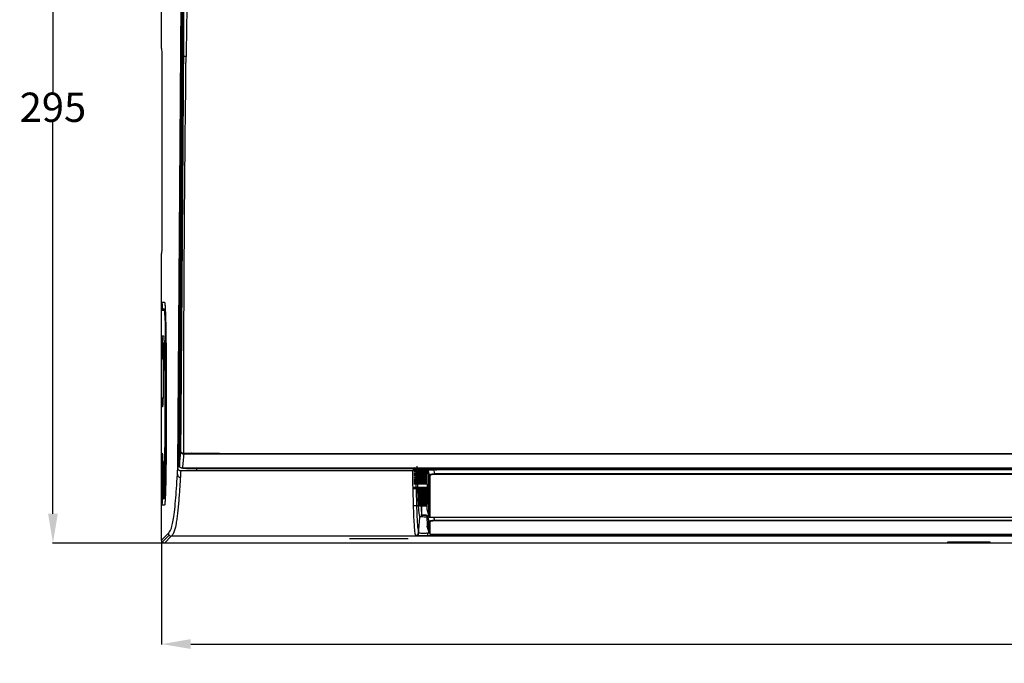
# Model space of a CAD drawing. Units: millimetres. Extents: x -3692 to 6385, y -677 to 829.
# Drawn here: x 4568 to 4905, y 335 to 554 of the extents above; entities that cross this region are included whole.
import ezdxf

# ---------------------------------------------------------------- set-up
doc = ezdxf.new("R2010")
doc.units = ezdxf.units.MM
doc.layers.get('0').update_dxf_attribs({"linetype": 'CONTINUOUS'})
doc.layers.get('Defpoints').update_dxf_attribs({"linetype": 'CONTINUOUS'})
doc.layers.add('1', color=7, linetype='CONTINUOUS', true_color=0xffffff)
doc.dimstyles.get("Standard").update_dxf_attribs({"dimtxt": 0.18, "dimasz": 0.18, "dimexe": 0.18, "dimexo": 0.0625, "dimgap": 0.09, "dimtad": 0, "dimtih": 1, "dimtoh": 1, "dimdec": 4, "dimzin": 0, "dimdsep": 46, "dimtxsty": 'Standard', "dimcen": 0.09, "dimadec": 0, "dimazin": 0, "dimtfac": 1, "dimtdec": 4, "dimtofl": 0, "dimtmove": 0, "dimatfit": 3, "dimfxl": 1, "dimtolj": 1, "dimtzin": 0, "dimarcsym": 0})

# ---------------------------------------------------------------- blocks, each defined once
blk = doc.blocks.new('*D9')
at = {"color": 0, "lineweight": -2, "transparency": 16777216}
for p, q in [((4616.89, 376.83), (4616.89, 341.25)), ((5818.46, 376.83), (5818.46, 341.25)), ((4626.89, 341.43), (5202.58, 341.43)), ((5808.46, 341.43), (5232.76, 341.43))]:
    blk.add_line(p, q, dxfattribs=at)
at = {"color": 0, "transparency": 16777216}
for points in [[(4626.89, 343.1), (4626.89, 339.77), (4616.89, 341.43)], [(5808.46, 343.1), (5808.46, 339.77), (5818.46, 341.43)]]:
    blk.add_solid(points, dxfattribs=at)
at = {"layer": 'Defpoints', "color": 0, "transparency": 16777216}
for p in [(4616.89, 376.9), (5818.46, 376.9), (5818.46, 341.43)]:
    blk.add_point(p, dxfattribs=at)
at = {"color": 0, "transparency": 16777216, "insert": (5217.67, 341.43), "char_height": 10, "attachment_point": 5}
blk.add_mtext('\\A1;1200', dxfattribs=at)
blk = doc.blocks.new('*D10')
at = {"color": 0, "lineweight": -2, "transparency": 16777216}
for p, q in [((4617.97, 673.33), (4579.65, 673.33)), ((4579.83, 663.33), (4579.83, 529.7)), ((4579.83, 385.9), (4579.83, 519.52)), ((4617.82, 375.9), (4579.65, 375.9))]:
    blk.add_line(p, q, dxfattribs=at)
at = {"color": 0, "transparency": 16777216}
for points in [[(4578.17, 663.33), (4581.5, 663.33), (4579.83, 673.33)], [(4578.17, 385.9), (4581.5, 385.9), (4579.83, 375.9)]]:
    blk.add_solid(points, dxfattribs=at)
at = {"layer": 'Defpoints', "color": 0, "transparency": 16777216}
for p in [(4579.83, 673.33), (4618.03, 673.33), (4617.89, 375.9)]:
    blk.add_point(p, dxfattribs=at)
at = {"color": 0, "transparency": 16777216, "insert": (4579.83, 524.61), "char_height": 10, "attachment_point": 5}
blk.add_mtext('\\A1;295', dxfattribs=at)

msp = doc.modelspace()

# ---------------------------------------------------------------- linework, layer by layer
at = {"layer": '1', "color": 7, "linetype": 'Continuous'}
for p, q in [((4616.88724, 545.1601), (4616.88724, 649.67714)), ((4622.482, 401.71247), (4623.59454, 560.19697)), ((4623.60943, 561.39314), (4622.4884, 401.69893)), ((4623.84009, 560.13227), (4623.71159, 541.82731)), ((4624.14971, 559.33496), (4624.10974, 553.6383)), ((4623.99198, 541.97849), (4624.07344, 553.5887)), ((4624.10851, 553.82286), (4624.02539, 541.97631)), ((4624.10809, 553.60818), (4624.02651, 541.98177)), ((4623.01376, 402.56142), (4623.99198, 541.97849)), ((4624.02664, 541.95627), (4623.04351, 401.84008)), ((4624.02791, 541.97625), (4623.04995, 402.59555)), ((4617.01817, 539.68287), (4617.01817, 479.68287)), ((4616.88724, 376.89678), (4616.88724, 474.20564)), ((4616.92453, 455.86348), (4616.92453, 457.50226)), ((4617.14679, 457.50226), (4616.92453, 457.50226)), ((4616.9304, 455.86348), (4616.9304, 457.50226)), ((4616.94011, 458.08146), (4617.92201, 458.08146)), ((4617.14679, 457.50226), (4617.14679, 455.86348)), ((4616.92453, 455.86348), (4617.14679, 455.86348)), ((4617.92201, 455.28428), (4616.94011, 455.28428)), ((4617.14679, 455.86348), (4617.75039, 455.96917)), ((4617.17897, 455.57952), (4617.18515, 455.5806)), ((4617.69115, 455.66783), (4617.18791, 455.57972)), ((4617.69374, 455.66829), (4617.69115, 455.66783)), ((4617.69374, 455.66829), (4618.07803, 455.66829)), ((4616.92453, 444.19472), (4616.92453, 446.00226)), ((4617.14679, 446.00226), (4616.92453, 446.00226)), ((4616.92453, 444.19472), (4617.14679, 444.19472)), ((4616.9304, 444.19472), (4616.9304, 446.00226)), ((4616.94011, 446.58146), (4617.5792, 446.58146)), ((4617.14679, 446.00226), (4617.14679, 444.19472)), ((4617.14679, 444.19472), (4617.68596, 444.28912)), ((4617.17893, 443.91074), (4617.18516, 443.91183)), ((4617.48386, 443.96277), (4617.18791, 443.91095)), ((4617.18791, 443.91095), (4617.45604, 443.91095)), ((4617.21469, 443.61551), (4616.94011, 443.61551)), ((4617.35097, 443.86723), (4617.07684, 443.86723)), ((4617.5792, 443.78428), (4617.42178, 443.78428)), ((4616.92453, 422.99472), (4616.92453, 424.93349)), ((4617.14679, 424.93349), (4616.92453, 424.93349)), ((4616.9304, 422.99472), (4616.9304, 424.93349)), ((4616.94011, 425.51269), (4617.21469, 425.51269)), ((4617.14679, 424.93349), (4617.14679, 422.99472)), ((4616.92453, 422.99472), (4617.14679, 422.99472)), ((4617.21469, 422.41551), (4616.94011, 422.41551)), ((4616.92453, 404.36348), (4616.92453, 406.00226)), ((4617.14679, 406.00226), (4616.92453, 406.00226)), ((4616.92453, 404.36348), (4617.14679, 404.36348)), ((4616.9304, 404.36348), (4616.9304, 406.00226)), ((4616.94011, 406.58146), (4617.14922, 406.58146)), ((4617.14922, 403.78428), (4616.94011, 403.78428)), ((4617.12519, 403.79395), (4617.12419, 403.70574)), ((4617.14679, 406.00226), (4617.14679, 404.36348)), ((4624.52271, 406.5407), (4624.51716, 406.44664)), ((4627.30335, 406.54031), (4624.53327, 406.2641)), ((4628.82479, 400.64655), (4623.46519, 400.59098)), ((4624.02561, 401.55666), (4624.02561, 401.52036)), ((4624.02561, 401.52561), (5811.32522, 401.52561)), ((4624.02561, 401.52561), (4624.02561, 401.49307)), ((4624.02561, 401.49307), (5811.32507, 401.49307)), ((4628.82479, 401.49313), (4628.82479, 400.75529)), ((4628.82479, 400.59603), (4628.82479, 400.75529)), ((4628.82479, 400.75527), (4702.71269, 400.75527)), ((4702.71189, 400.64629), (4628.82479, 400.64629)), ((4702.71269, 400.59605), (4628.82479, 400.59605)), ((4702.71189, 400.64629), (4703.54551, 401.64591)), ((4702.71269, 400.75527), (4702.71269, 400.59605)), ((4707.96483, 401.0221), (4703.0983, 400.99813)), ((4707.67973, 400.72922), (4703.0983, 400.71032)), ((4707.59276, 400.4108), (4703.0983, 400.4379)), ((4707.59276, 400.29606), (4703.0983, 400.32316)), ((4710.40266, 401.46896), (4704.26083, 401.48167)), ((4710.40266, 401.16381), (4704.2703, 401.11029)), ((4704.27886, 400.55431), (4707.59642, 400.54843)), ((4707.71043, 400.72935), (4707.70575, 400.72933)), ((4708.39101, 399.11052), (4707.96195, 400.81965)), ((5725.36815, 400.89054), (4709.81748, 400.89054)), ((4710.40266, 401.46896), (4710.40266, 401.49307)), ((4710.52052, 400.89054), (4710.91666, 400.92322)), ((4710.65048, 401.17522), (4710.65048, 401.49298)), ((4710.91842, 400.98743), (4710.91842, 401.16761)), ((4710.91842, 401.16704), (5724.26721, 401.16704)), ((5724.26721, 400.98743), (4710.91842, 400.98743)), ((4710.91842, 400.98743), (4710.91842, 400.90532)), ((4711.12431, 401.16683), (4711.12431, 401.49284)), ((4711.65048, 401.16694), (4711.65048, 401.49291)), ((4711.95048, 401.493), (4711.95048, 401.16698)), ((4714.47174, 401.49301), (4714.47848, 401.16691)), ((4723.94644, 401.16723), (4723.94861, 401.49333)), ((4725.16378, 401.49444), (4725.16378, 401.16805)), ((4725.27338, 401.16752), (4725.27786, 401.49311)), ((4725.78205, 401.49356), (4725.77756, 401.16722)), ((4738.80524, 401.16698), (4739.04491, 401.49299)), ((4739.17646, 401.16703), (4739.17646, 401.49304)), ((4739.65764, 401.35537), (4739.51915, 401.16699)), ((4703.07131, 397.46722), (4707.59292, 397.42776)), ((4707.59276, 399.75294), (4703.0983, 399.71484)), ((4707.59276, 399.71533), (4703.0983, 399.67722)), ((4707.59276, 399.47063), (4703.0983, 399.46764)), ((4707.59276, 399.1297), (4703.0983, 399.13093)), ((4707.59276, 398.8759), (4703.0983, 398.91354)), ((4707.59276, 398.83137), (4703.0983, 398.86902)), ((4707.59288, 398.28166), (4703.0983, 398.2533)), ((4707.59288, 398.17197), (4703.0983, 398.14362)), ((4707.59288, 397.55709), (4703.0983, 397.57776)), ((4707.59288, 397.06415), (4703.0983, 397.05315)), ((4707.59288, 396.91179), (4703.0983, 396.90079)), ((4707.59288, 397.85618), (4703.4214, 397.87193)), ((4707.59276, 399.88704), (4704.29461, 399.8709)), ((4707.59276, 399.6702), (4704.30009, 399.64688)), ((4704.31687, 398.95134), (4707.59276, 398.92931)), ((4704.32338, 398.68617), (4707.59288, 398.67265)), ((4707.59288, 398.0404), (4704.34004, 398.03312)), ((4708.26159, 398.72214), (4708.28554, 384.86728)), ((4710.141, 399.60184), (5725.04463, 399.60184)), ((4710.141, 399.60184), (4710.141, 399.31965)), ((5725.04463, 399.39986), (4710.141, 399.39986)), ((5725.04463, 399.31965), (4710.141, 399.31965)), ((4703.06524, 396.43946), (4707.59289, 396.39995)), ((4707.59288, 396.43241), (4703.0983, 396.46698)), ((4707.59299, 396.27245), (4703.0983, 396.28174)), ((4707.59299, 396.0647), (4703.0983, 396.10381)), ((4703.0983, 396.09469), (4707.59299, 396.05547)), ((4707.64252, 394.91544), (4703.0983, 394.87614)), ((4707.64264, 394.85207), (4703.0983, 394.81355)), ((4707.64264, 394.4484), (4703.0983, 394.44543)), ((4707.59288, 396.60953), (4703.26755, 396.64068)), ((4707.59288, 396.72903), (4704.37451, 396.73934)), ((4707.59299, 396.08746), (4704.39277, 396.11239)), ((4707.64253, 394.91787), (4704.43115, 394.88984)), ((4704.43328, 394.77591), (4707.64264, 394.79685)), ((4707.64264, 394.60669), (4704.44196, 394.6046)), ((4707.64264, 394.34027), (4704.45293, 394.31244)), ((4707.64264, 394.28333), (4704.45485, 394.2613)), ((4704.46125, 393.9115), (4707.64275, 393.91633)), ((4707.64275, 394.06089), (4704.46319, 394.04086)), ((4707.64275, 393.74451), (4704.47391, 393.75651)), ((4707.64275, 393.60149), (4704.47939, 393.61347)), ((4616.92453, 389.36348), (4616.92453, 391.00226)), ((4617.14679, 391.00226), (4616.92453, 391.00226)), ((4616.9304, 389.36348), (4616.9304, 391.00226)), ((4616.94011, 391.58146), (4617.14922, 391.58146)), ((4617.07684, 391.32975), (4617.28551, 391.32975)), ((4617.14679, 391.00226), (4617.14679, 389.36348)), ((4617.75039, 390.89657), (4617.14679, 391.00226)), ((4617.18515, 391.28514), (4617.17897, 391.28622)), ((4617.39703, 391.28602), (4617.18791, 391.28602)), ((4617.18791, 391.28602), (4617.69115, 391.19791)), ((4617.31883, 391.58146), (4617.5792, 391.58146)), ((4617.45557, 391.32975), (4617.71548, 391.32975)), ((4617.827, 391.28602), (4617.56664, 391.28602)), ((4617.69115, 391.19791), (4617.69374, 391.19745)), ((4617.88172, 391.19745), (4617.69374, 391.19745)), ((4617.81897, 391.58146), (4617.92201, 391.58146)), ((4707.64276, 393.14727), (4704.49799, 393.11983)), ((4707.64275, 392.97771), (4704.5037, 392.96729)), ((4704.51295, 392.47283), (4707.64275, 392.46065)), ((4707.64275, 392.65581), (4704.5158, 392.64819)), ((4707.64275, 392.35321), (4704.52607, 392.37568)), ((4707.64275, 392.26378), (4704.52938, 392.28623)), ((4707.64275, 391.94542), (4704.53418, 391.94136)), ((4707.64275, 391.5487), (4704.55061, 391.53229)), ((4707.64275, 391.70029), (4704.55244, 391.67599)), ((4707.64275, 391.63143), (4704.55506, 391.60715)), ((4707.64275, 391.34843), (4704.56465, 391.352)), ((4707.64275, 391.01332), (4704.5772, 391.01969)), ((4704.58097, 390.84515), (4707.64275, 390.81985)), ((4704.58405, 390.77459), (4707.64275, 390.75143)), ((4707.64275, 390.80558), (4704.58428, 390.8322)), ((4707.64275, 390.79371), (4704.58474, 390.82032)), ((4707.64275, 390.28457), (4704.60939, 390.26965)), ((4707.64264, 390.15342), (4704.61738, 390.13855)), ((4616.92453, 389.36348), (4617.14679, 389.36348)), ((4617.92201, 388.78428), (4616.94011, 388.78428)), ((4703.09837, 388.75099), (4707.59277, 388.71177)), ((4707.64264, 389.99587), (4704.62206, 389.99572)), ((4707.64252, 389.83206), (4704.63507, 389.84808)), ((4707.64252, 389.57353), (4704.6507, 389.59159)), ((4704.65534, 389.51528), (4707.64252, 389.48921)), ((4707.59288, 389.26678), (4704.67056, 389.26487)), ((4707.53924, 389.10845), (4704.68026, 389.10659)), ((4707.59288, 388.91862), (4704.68026, 388.93382)), ((4707.59288, 388.83529), (4704.69533, 388.85868)), ((4707.59288, 388.72264), (4704.70218, 388.74686)), ((4704.70824, 388.64732), (4707.5928, 388.62214)), ((4705.69027, 386.68287), (4705.69027, 388.63879)), ((4705.74212, 388.63831), (4705.74263, 388.60067)), ((4705.74263, 388.60067), (4705.74263, 385.42815)), ((4705.74263, 388.60067), (4707.59297, 388.60067)), ((4707.59281, 387.27298), (4708.236, 384.97275)), ((4705.69027, 386.68287), (4705.67281, 385.68287)), ((4705.67281, 385.18287), (4705.67281, 385.68287)), ((4705.67281, 385.18287), (4705.67729, 384.92623)), ((4705.74263, 385.42815), (4705.70772, 385.35831)), ((4705.70772, 385.35831), (4705.70772, 384.92469)), ((4707.43748, 385.35831), (4705.70772, 385.35831)), ((4707.40356, 385.42815), (4705.74263, 385.42815)), ((4708.33592, 383.42492), (4707.89488, 385.15159)), ((4708.5495, 384.71357), (5726.63613, 384.71357)), ((4708.5495, 384.71357), (4708.5495, 384.70801)), ((4708.5495, 384.70801), (5726.63613, 384.70801)), ((4710.141, 383.69209), (5725.04463, 383.69209)), ((4710.141, 383.69209), (4710.141, 383.4537)), ((5725.04463, 383.49358), (4710.141, 383.49358)), ((5725.04463, 383.4537), (4710.141, 383.4537)), ((4707.59281, 382.5858), (4707.59281, 381.89023)), ((4707.60087, 381.65561), (4708.236, 379.29237)), ((4707.77277, 381.13607), (4707.82256, 381.13607)), ((4708.26538, 383.33676), (4708.28879, 379.12842)), ((4616.88724, 376.89678), (4619.24431, 379.25385)), ((4617.17999, 376.18987), (4619.53735, 378.54723)), ((4620.24397, 378.2542), (4617.88689, 375.89712)), ((5815.10166, 378.2542), (4620.24397, 378.2542)), ((4701.17281, 377.39072), (4681.17281, 377.39072)), ((4704.66338, 379.58743), (4704.68002, 379.17957)), ((4704.7125, 378.38341), (4704.68002, 379.17957)), ((5730.63313, 378.38341), (4704.7125, 378.38341)), ((4707.71954, 379.33979), (4707.71954, 378.3576)), ((5727.62609, 378.3576), (4707.71954, 378.3576)), ((4708.53126, 378.94577), (5726.7974, 378.94577)), ((5817.45873, 375.89712), (4617.88689, 375.89712)), ((4885.51822, 376.18195), (4885.51822, 376.26733)), ((4887.02062, 376.1431), (4887.02062, 376.28898)), ((4898.32501, 376.1431), (4887.02062, 376.1431)), ((4887.03445, 376.30643), (4898.31118, 376.30643)), ((4887.03445, 376.30643), (4887.03445, 376.30626)), ((4887.03445, 376.30626), (4898.31118, 376.30626)), ((4898.31118, 376.30643), (4898.31118, 376.30626)), ((4898.32501, 376.1431), (4898.32501, 376.28898)), ((4899.82741, 376.26733), (4899.82741, 376.18195))]:
    msp.add_line(p, q, dxfattribs=at)
for centre, start, end in [((4708.02076, 400.67658), 118.7264284, 136.9596643), ((4708.02076, 400.67658), 90, 111.0978339), ((4708.5495, 385.00801), 206.3352478, 270)]:
    msp.add_arc(centre, 0.3, start, end, dxfattribs=at)
at = {"layer": '1', "color": 7, "linetype": 'Continuous', "extrusion": (0, 0, -1)}
for centre, major_axis, ratio, start_param, end_param in [((4616.90033, 545.1601), (0, 0.5), 0.026185922, 3.232627432, 4.71238898), ((4616.88724, 539.68287), (0, 5), 0.026185922, 0.091034778, 1.570796327), ((4616.88724, 479.68287), (0, 5), 0.026185922, 1.570796327, 3.050557876), ((4616.90033, 474.20564), (0, 0.5), 0.026185922, 4.71238898, 6.192150529), ((4616.94091, 457.4722), (0.00081, -0.60926), 0.026853379, 1.620187661, 3.141628299), ((4616.94091, 455.89354), (0.00081, 0.60926), 0.026853379, 3.141557008, 4.662997646), ((4617.76192, 455.98478), (0.06822, 0.31649), 0.024699794, 3.136268757, 4.657709395), ((4616.94091, 445.9722), (0.00081, -0.60926), 0.026853379, 1.620187661, 3.141628299), ((4616.94091, 444.22478), (0.00081, 0.60926), 0.026853379, 3.141557008, 4.662997646), ((4617.69415, 444.30415), (0.0004, 0.30463), 0.026853379, 3.721746851, 4.662997646), ((4613.05276, 423.26028), (0.00449, 200.99419), 0.0267129, 1.499121481, 1.642729938), ((4613.15591, 423.31043), (0.00332, 201.72856), 0.026467379, 1.494462664, 1.645958934), ((4616.94091, 424.90343), (0.00081, -0.60926), 0.026853379, 1.620187661, 3.141628299), ((4616.94091, 423.02478), (0.00081, 0.60926), 0.026853379, 3.141557008, 4.662997646), ((4613.93003, 417.51862), (0.00423, 150.50962), 0.02671271, 1.630781725, 1.661240447), ((4616.94091, 405.9722), (0.00081, -0.60926), 0.026853379, 1.620187661, 3.141628299), ((4616.94091, 404.39354), (0.00081, 0.60926), 0.026853379, 3.141557008, 4.662997646), ((4709.8371, 400.76735), (2.06212, -0.00118), 0.059737469, 3.227873745, 4.702841992), ((4616.94091, 390.9722), (0.00081, -0.60926), 0.026853379, 1.620187661, 3.141628299), ((4617.76192, 390.88096), (0.06822, -0.31649), 0.024699794, 1.625475912, 3.14691655), ((4616.94091, 389.39354), (0.00081, 0.60926), 0.026853379, 3.141557008, 4.662997646), ((4617.88758, 376.89746), (-0.70759, -0.70759), 0.999315002, 5.49812976, 7.068240854), ((4887.04138, 376.26715), (1.52316, -0.00018), 0.025787557, 3.141589628, 4.707838801), ((4887.04138, 376.18249), (1.52316, 0.00054), 0.025856296, 1.584434817, 3.141601772), ((4898.30425, 376.26715), (1.52316, 0.00018), 0.025787557, 4.71693916, 6.283188333), ((4898.30425, 376.18249), (1.52316, -0.00054), 0.025856296, 6.283176189, 7.840343144)]:
    msp.add_ellipse(centre, major_axis=major_axis, ratio=ratio, start_param=start_param, end_param=end_param, dxfattribs=at)
at = {"layer": '1', "color": 7, "linetype": 'Continuous'}
for centre, major_axis, ratio, start_param, end_param in [((4617.24, 458.08146), (0, 0.3), 0.999657325, 1.570796327, 2.966999285), ((4617.24, 455.28428), (0, 0.3), 0.999657325, 0.174593369, 1.570796327), ((4617.24, 446.58146), (0, 0.3), 0.999657325, 1.570796327, 2.966999285), ((4617.24, 443.61551), (0, 0.3), 0.999657325, 0.174593369, 1.570796327), ((4617.51458, 443.61551), (0, 0.3), 0.999657325, 0.174593369, 1.570796327), ((4617.72167, 443.78428), (0, 0.3), 0.999657325, 0.174593369, 1.570796327), ((4617.24, 425.51269), (0, 0.3), 0.999657325, 1.570796327, 2.966999285), ((4617.24, 422.41551), (0, 0.3), 0.999657325, 0.174593369, 1.570796327), ((4617.51458, 422.41551), (0, 0.3), 0.999657325, 1.310317669, 1.570796327), ((4617.24, 403.78428), (0, 0.3), 0.999657325, 0.174593369, 1.570796327), ((4617.44913, 403.78432), (-0.00003, -0.3), 0.999657325, 3.671018581, 4.712498979), ((4624.5212, 406.68645), (-0.01655, -0.49973), 0.008528083, 0.537820297, 1.293042558), ((4622.73192, 401.71247), (-0.24999, 0.00175), 0.258927411, 0.027104505, 1.555160254), ((4623.46715, 400.76459), (0.00258, -0.24999), 0.0208311, 4.973946795, 5.823115746), ((4710.40048, 401.40972), (0.25, 0), 0.236995354, 0, 1.562069681), ((4741.38969, 400.57006), (-2, 0), 0.785316931, 5.654997217, 5.759586532), ((4708.55106, 398.94406), (0.3, 0.00036), 0.920927888, 3.404043116, 4.711280881), ((4617.24, 391.58146), (0, 0.3), 0.999657325, 1.570796327, 2.966999285), ((4617.44912, 391.58146), (0, 0.3), 0.999657325, 1.570796319, 2.966999322), ((4617.61873, 391.58146), (0, -0.3), 0.999657325, 4.71238898, 6.108591938), ((4617.87909, 391.58146), (0, -0.3), 0.999657325, 4.712389157, 6.10859176), ((4618.11893, 391.58146), (0, -0.3), 0.999657325, 4.707947205, 6.108591938), ((4617.24, 388.78428), (0, 0.3), 0.999657325, 0.174593369, 1.570796327), ((4708.52569, 385.04932), (0.26, 0.14966), 0.982570602, 2.873260501, 3.302533247), ((4708.5495, 385.00801), (0.25983, 0.14996), 0.982548132, 2.872014653, 3.079632763), ((4708.5495, 385.00801), (-0.3, -0.00045), 0.981466843, 0.261478732, 1.569323461), ((4708.5495, 385.00801), (0.25983, 0.14996), 0.982548132, 3.142713877, 3.238639267), ((4708.55106, 383.4277), (0.3, 0.00074), 0.981833396, 3.402724673, 4.709962437), ((4620.24397, 379.25385), (-0.70711, 0.70711), 0.999315002, 0.78574078, 2.355851874), ((4703.72177, 379.4665), (0.95627, 0.2925), 0.999551849, 4.41567331, 5.909502932), ((4885.51822, 376.68178), (-0.5, 0), 0.999657325, 1.570796327, 2.244354194), ((4885.51822, 376.76716), (-0.5, 0), 0.999657325, 1.570796327, 1.820302079), ((4899.82741, 376.68178), (-0.5, 0), 0.999657325, 0.89723846, 1.570796327), ((4899.82741, 376.76716), (-0.5, 0), 0.999657325, 1.321290575, 1.570796327)]:
    msp.add_ellipse(centre, major_axis=major_axis, ratio=ratio, start_param=start_param, end_param=end_param, dxfattribs=at)
for points, degree in [([(4624.49276, 541.97901), (4624.5287, 547.78766), (4624.56391, 553.59909), (4624.59839, 559.4132)], 3), ([(4624.10855, 553.60821), (4624.10879, 553.61824), (4624.10919, 553.62827), (4624.10974, 553.6383)], 3), ([(4623.52537, 407.00416), (4624.07632, 474.66974), (4624.49275, 541.97903)], 2), ([(4625.27877, 541.97901), (4624.86383, 541.96406), (4624.52397, 541.98811), (4624.49278, 541.97901)], 3), ([(4617.14679, 457.50226), (4617.12132, 457.66704), (4617.13969, 457.79371), (4617.18791, 457.78602)], 3), ([(4617.18791, 455.57972), (4617.13969, 455.57203), (4617.12132, 455.6987), (4617.14679, 455.86348)], 3), ([(4618.16982, 455.57972), (4618.03249, 455.55533), (4617.92201, 455.4239), (4617.92201, 455.28428)], 3), ([(4617.14679, 446.00226), (4617.12132, 446.16704), (4617.13969, 446.29371), (4617.18791, 446.28602)], 3), ([(4617.18791, 443.91095), (4617.13969, 443.90326), (4617.12132, 444.02993), (4617.14679, 444.19472)], 3), ([(4617.827, 444.07972), (4617.68967, 444.05532), (4617.5792, 443.9239), (4617.5792, 443.78428)], 3), ([(4618.00269, 431.08606), (4617.96186, 431.08195), (4617.93629, 431.07677), (4617.93459, 431.07144)], 3), ([(4618.00662, 431.70112), (4618.02353, 424.81346), (4618.02404, 410.98574), (4618.00765, 404.09425)], 2), ([(4617.14679, 424.93349), (4617.12132, 425.09828), (4617.13969, 425.22494), (4617.18791, 425.21725)], 3), ([(4617.18791, 422.71095), (4617.13969, 422.70326), (4617.12132, 422.82993), (4617.14679, 422.99472)], 3), ([(4623.04995, 402.59555), (4623.21474, 404.00451), (4623.37321, 405.47404), (4623.52537, 407.00416)], 3), ([(4623.52537, 407.00416), (4623.55108, 406.63015), (4623.96191, 406.27902), (4624.50917, 406.2572)], 3), ([(4617.14679, 406.00226), (4617.12132, 406.16704), (4617.13969, 406.29371), (4617.18791, 406.28602)], 3), ([(4617.18791, 404.07972), (4617.13969, 404.07203), (4617.12132, 404.1987), (4617.14679, 404.36348)], 3), ([(4618.00765, 404.09425), (4618.00109, 400.39769), (4617.89943, 393.65028), (4617.81903, 391.58146)], 2), ([(4624.53326, 406.25655), (4624.52524, 406.25668), (4624.51721, 406.25691), (4624.50917, 406.25722)], 3), ([(4692.67561, 406.27127), (4669.9615, 406.26638), (4647.24738, 406.26149), (4624.53326, 406.25659)], 3), ([(4692.67561, 406.46859), (5042.67561, 406.46859), (5392.67561, 406.46908), (5742.67561, 406.46908)], 3), ([(4692.67561, 406.46859), (4692.67561, 406.38733), (4692.67561, 406.31821), (4692.67561, 406.27126)], 3), ([(5742.67561, 406.27127), (5392.67561, 406.27127), (5042.67561, 406.27127), (4692.67561, 406.27127)], 3), ([(4623.0941, 401.98483), (4623.05818, 402.19011), (4623.04273, 402.39272), (4623.04995, 402.59555)], 3), ([(4623.46279, 400.69989), (4625.25012, 400.71834), (4627.03745, 400.73681), (4628.82479, 400.75531)], 3), ([(4707.593, 396.03503), (4707.59294, 397.40407), (4707.59284, 398.87787), (4707.59282, 400.45643)], 3), ([(4707.78265, 400.77913), (4707.73415, 400.74568), (4707.6855, 400.71223), (4707.63726, 400.67877)], 3), ([(4707.82858, 400.93256), (4707.7197, 400.88603), (4707.66719, 400.70878)], 2), ([(4707.70283, 400.71067), (4707.70283, 400.71061), (4707.70282, 400.71055), (4707.70282, 400.7105)], 3), ([(4707.70283, 400.71067), (4707.71283, 400.8461), (4707.86529, 400.98712), (4708.00086, 400.98639)], 3), ([(4713.73842, 401.16698), (4713.73617, 401.27565), (4713.73393, 401.38433), (4713.73168, 401.493)], 3), ([(4714.47849, 401.16704), (4714.47176, 401.49301)], 1), ([(4623.34369, 398.30267), (4623.33492, 398.1522), (4623.32614, 398.00172), (4623.31736, 397.85125)], 3), ([(4708.25981, 384.93146), (4708.2607, 387.96431), (4708.26123, 392.6897), (4708.26142, 398.87203)], 3), ([(4708.55106, 398.66778), (4708.55054, 392.4538), (4708.55002, 387.76899), (4708.5495, 384.71357)], 3), ([(4707.59301, 396.03503), (4707.59303, 395.63098), (4707.65348, 395.03771), (4707.77284, 394.25801)], 3), ([(4617.14679, 391.00226), (4617.12132, 391.16704), (4617.13969, 391.29371), (4617.18791, 391.28602)], 3), ([(4617.56664, 391.28602), (4617.81883, 391.24107), (4618.06207, 391.19771)], 2), ([(4617.18791, 389.07972), (4617.13969, 389.07203), (4617.12132, 389.1987), (4617.14679, 389.36348)], 3), ([(4707.58896, 387.23249), (4708.23821, 384.91398)], 1), ([(4707.62793, 389.46083), (4707.60465, 389.42252), (4707.59294, 389.34201), (4707.59293, 389.21902)], 3), ([(4707.77277, 389.40258), (4707.72978, 389.45879), (4707.69443, 389.48696), (4707.66679, 389.48693)], 3), ([(4707.70796, 389.51527), (4707.70324, 389.43053)], 1), ([(4707.7167, 389.48688), (4707.74455, 389.48678), (4707.78006, 389.45816), (4707.82256, 389.40258)], 3), ([(4707.85735, 389.32407), (4707.83296, 389.33455), (4707.80469, 389.36084), (4707.77277, 389.40258)], 3), ([(4707.593, 383.52739), (4707.59294, 384.05685), (4707.59284, 384.69711), (4707.59282, 385.44817)], 3), ([(4707.59301, 383.52739), (4707.59303, 383.37112), (4707.65348, 383.00661), (4707.77284, 382.43694)], 3), ([(4708.18785, 385.13036), (4708.2039, 385.07783), (4708.21995, 385.02529), (4708.236, 384.97275)], 3), ([(4708.19687, 385.06067), (4708.26569, 384.89966)], 1), ([(4708.26579, 384.89948), (4708.28977, 384.85787)], 1), ([(4708.5495, 384.71196), (4708.54155, 384.72573), (4708.53362, 384.7395), (4708.52569, 384.75327)], 3), ([(4707.77277, 381.13607), (4707.6534, 381.53866), (4707.59295, 381.72812), (4707.59293, 381.70124)], 3), ([(4707.64198, 381.81609), (4707.64273, 381.83031)], 1), ([(4707.64371, 381.7026), (4707.64281, 381.6856)], 1), ([(4707.85735, 380.85726), (4707.83296, 380.93518), (4707.80469, 381.0284), (4707.77277, 381.13607)], 3), ([(4707.89689, 380.73611), (4708.26574, 379.36358)], 1), ([(4707.96826, 380.58318), (4707.96827, 380.57327), (4707.967, 380.56829), (4707.96447, 380.56829)], 3), ([(4708.25981, 379.19958), (4708.2607, 378.91458), (4708.26123, 380.35616), (4708.26142, 383.35094)], 3), ([(4708.55106, 383.13315), (4708.55058, 380.34783), (4708.5501, 378.94431), (4708.54962, 378.94587)], 3)]:
    msp.add_open_spline(points, degree=degree, dxfattribs=at)
for points, degree, knots in [([(4625.56376, 559.18022), (4625.55416, 558.53377), (4625.54462, 557.88736), (4625.49724, 554.65553), (4625.46032, 552.07076), (4625.38983, 546.9835), (4625.35619, 544.48097), (4625.32366, 541.97901)], 3, [0, 0, 0, 0, 0.112680661, 0.112680661, 0.56340384, 0.56340384, 1, 1, 1, 1]), ([(4624.52074, 406.54932), (4624.49955, 429.03496), (4624.55561, 451.57703), (4624.82497, 496.72576), (4625.03348, 519.32828), (4625.32639, 541.97683)], 3, [0, 0, 0, 0, 0.5, 0.5, 1, 1, 1, 1]), ([(4617.92201, 458.08146), (4618.02651, 458.08055), (4618.12396, 456.64343), (4618.17186, 455.93693), (4618.21694, 454.87087), (4618.2617, 453.81203), (4618.29953, 452.49589), (4618.33698, 451.19296), (4618.36829, 449.59502), (4618.39919, 448.0175), (4618.44585, 444.44859), (4618.46034, 442.55203), (4618.47502, 440.63142), (4618.47984, 438.69408)], 2, [0, 0, 0, 0.25, 0.25, 0.375, 0.375, 0.5, 0.5, 0.625, 0.625, 0.75, 0.875, 0.875, 1, 1, 1]), ([(4618.40843, 437.65406), (4618.40514, 440.02096), (4618.3903, 442.31825), (4618.33868, 446.6021), (4618.30204, 448.5544), (4618.16797, 453.41372), (4618.04608, 455.28423), (4617.92201, 455.28428)], 3, [0, 0, 0, 0, 0.25, 0.25, 0.5, 0.5, 1, 1, 1, 1]), ([(4617.5792, 446.58146), (4617.65939, 446.58017), (4617.80894, 444.37245), (4617.86834, 442.30694), (4617.92698, 440.2675), (4617.99929, 434.73051), (4618.00674, 431.70155)], 2, [0, 0, 0, 0.25, 0.5, 0.5, 0.75, 1, 1, 1]), ([(4617.42178, 443.78428), (4617.4968, 441.33678), (4617.52244, 437.60546), (4617.54764, 433.93883), (4617.5127, 430.34625), (4617.47765, 426.74128), (4617.39623, 424.59486), (4617.31366, 422.41797), (4617.21469, 422.41551)], 2, [0, 0, 0, 0.25, 0.25, 0.5, 0.5, 0.75, 0.75, 1, 1, 1]), ([(4617.43044, 438.28104), (4617.41867, 439.28038), (4617.40234, 440.19847), (4617.33884, 442.62371), (4617.27682, 443.61523), (4617.21469, 443.61551)], 3, [0, 0, 0, 0, 0.315800691, 0.315800691, 1, 1, 1, 1]), ([(4617.83432, 439.67308), (4617.8305, 439.8233), (4617.82658, 439.97013), (4617.75738, 442.44393), (4617.66933, 443.78427), (4617.5792, 443.78428)], 3, [0, 0, 0, 0, 0.057909189, 0.057909189, 1, 1, 1, 1]), ([(4617.92201, 391.58146), (4618.0446, 391.58154), (4618.16415, 393.39165), (4618.34256, 399.70575), (4618.39861, 404.14272), (4618.40776, 408.81417)], 3, [0, 0, 0, 0, 0.5, 0.5, 1, 1, 1, 1]), ([(4618.47981, 408.16218), (4618.47492, 406.21807), (4618.4604, 404.30599), (4618.44602, 402.41248), (4618.42283, 400.636), (4618.39961, 398.8572), (4618.36866, 397.28026), (4618.33731, 395.68329), (4618.26154, 393.04984), (4618.21691, 392.00432), (4618.17281, 390.97098), (4618.07555, 389.53132), (4618.02471, 389.16014), (4617.9733, 388.78472), (4617.92201, 388.78428)], 2, [0, 0, 0, 0.125, 0.125, 0.25, 0.25, 0.375, 0.375, 0.5, 0.625, 0.625, 0.75, 0.875, 0.875, 1, 1, 1]), ([(4623.5254, 407.00415), (4623.55462, 406.93543), (4623.61023, 406.80464), (4623.89293, 406.6617), (4624.2091, 406.57436), (4624.42376, 406.55711), (4624.52074, 406.54932)], 3, [0, 0, 0, 0, 0.301544666, 0.573917838, 0.807487901, 1, 1, 1, 1]), ([(4617.14922, 406.58146), (4617.19476, 406.58145), (4617.23937, 406.05533), (4617.31463, 404.18393), (4617.34508, 402.79004), (4617.38081, 399.62597), (4617.38658, 397.8341), (4617.37065, 394.45552), (4617.35003, 392.84966), (4617.31883, 391.58146)], 3, [0, 0, 0, 0, 0.25, 0.25, 0.5, 0.5, 0.75, 0.75, 1, 1, 1, 1]), ([(4617.14922, 391.58146), (4617.19115, 391.58173), (4617.23287, 392.24961), (4617.29145, 394.48473), (4617.30896, 396.09624), (4617.30903, 399.26029), (4617.29181, 400.86485), (4617.23269, 403.12528), (4617.19121, 403.784), (4617.14922, 403.78428)], 3, [0, 0, 0, 0, 0.25, 0.25, 0.5, 0.5, 0.75, 0.75, 1, 1, 1, 1]), ([(4617.5792, 391.58146), (4617.66757, 391.58151), (4617.75456, 392.88316), (4617.88405, 397.39104), (4617.92554, 400.56361), (4617.93381, 403.92407)], 3, [0, 0, 0, 0, 0.5, 0.5, 1, 1, 1, 1]), ([(4624.53326, 406.25659), (4624.45183, 405.44886), (4624.28564, 403.80017), (4624.11344, 402.29391), (4624.02561, 401.52561)], 3, [0, 0, 0, 0, 0.489925357, 1, 1, 1, 1]), ([(4624.52046, 406.54077), (4624.52149, 406.54073), (4624.52252, 406.54069), (4624.52509, 406.54061), (4624.52664, 406.54058), (4624.52971, 406.54052), (4624.53124, 406.5405), (4624.53277, 406.54049)], 3, [0, 0, 0, 0, 0.251193732, 0.251193732, 0.628050458, 0.628050458, 1, 1, 1, 1]), ([(4624.53282, 406.54907), (4635.40065, 406.52298), (4658.11488, 406.46845), (4680.82918, 406.46886), (4692.67561, 406.46908)], 3, [0, 0, 0, 0, 0.47845928, 1, 1, 1, 1]), ([(4624.53282, 406.54624), (4624.53288, 406.48768), (4624.53295, 406.43027), (4624.5331, 406.33021), (4624.53318, 406.28812), (4624.53326, 406.2566)], 3, [0, 0, 0, 0, 0.499276399, 0.499276399, 1, 1, 1, 1]), ([(4622.3551, 399.39032), (4622.37244, 399.69404), (4622.38973, 400.00223), (4622.4321, 400.7711), (4622.45712, 401.23689), (4622.482, 401.71247)], 3, [0, 0, 0, 0, 0.406711786, 0.406711786, 1, 1, 1, 1]), ([(4623.46715, 400.54057), (4623.37738, 400.54011), (4623.28641, 400.55448), (4623.11742, 400.60941), (4623.03727, 400.64992), (4622.87366, 400.7636), (4622.79272, 400.84419), (4622.64232, 401.04702), (4622.57917, 401.17802), (4622.50045, 401.4421), (4622.48157, 401.57808), (4622.482, 401.71247)], 3, [0, 0, 0, 0, 0.158075622, 0.158075622, 0.312758034, 0.312758034, 0.509693077, 0.509693077, 0.761068306, 0.761068306, 1, 1, 1, 1]), ([(4623.19471, 401.86534), (4623.17592, 401.87051), (4623.15932, 401.87847), (4623.12849, 401.9027), (4623.11514, 401.92094), (4623.1009, 401.95618), (4623.097, 401.96995), (4623.09416, 401.9849)], 3, [0, 0, 0, 0, 0.347252423, 0.347252423, 0.77462657, 0.77462657, 1, 1, 1, 1]), ([(4623.09551, 401.98533), (4623.16786, 401.89264), (4623.30585, 401.71586), (4623.65826, 401.55608), (4623.90795, 401.53538), (4624.02561, 401.52562)], 3, [0, 0, 0, 0, 0.368202626, 0.702290921, 1, 1, 1, 1]), ([(4623.46715, 400.54057), (4623.44706, 400.15795), (4623.42688, 399.78169), (4623.38602, 399.03563), (4623.36535, 398.666), (4623.34459, 398.3028)], 3, [0, 0, 0, 0, 0.495867374, 0.495867374, 1, 1, 1, 1]), ([(4628.82479, 400.59603), (4628.65816, 400.5943), (4628.49154, 400.59257), (4627.65844, 400.58394), (4626.99195, 400.57704), (4625.37269, 400.56028), (4624.41992, 400.55042), (4623.46715, 400.54057)], 3, [0, 0, 0, 0, 0.093299514, 0.093299514, 0.46649757, 0.46649757, 1, 1, 1, 1]), ([(4702.71269, 400.75527), (4702.75767, 400.75527), (4702.80295, 400.76059), (4702.91361, 400.7865), (4702.97834, 400.81421), (4703.10647, 400.89354), (4703.16889, 400.94995), (4703.28911, 401.09431), (4703.34207, 401.18889), (4703.40529, 401.35285), (4703.42434, 401.42125), (4703.43728, 401.49068)], 3, [0, 0, 0, 0, 0.117868225, 0.117868225, 0.299819036, 0.299819036, 0.520038782, 0.520038782, 0.807555218, 0.807555218, 1, 1, 1, 1]), ([(4703.67715, 401.48922), (4703.65979, 401.40791), (4703.63512, 401.32812), (4703.55186, 401.12925), (4703.48023, 401.01264), (4703.32011, 400.83513), (4703.23641, 400.76597), (4703.06596, 400.66838), (4702.97978, 400.63456), (4702.83282, 400.60265), (4702.77259, 400.5961), (4702.71269, 400.59605)], 3, [0, 0, 0, 0, 0.176255603, 0.176255603, 0.459615987, 0.459615987, 0.683878281, 0.683878281, 0.87463031, 0.87463031, 1, 1, 1, 1]), ([(4703.72177, 378.46691), (4703.54825, 379.03454), (4703.3757, 380.02307), (4703.12011, 384.80063), (4703.03528, 386.94832), (4702.87028, 392.63966), (4702.78402, 396.17325), (4702.71269, 400.59605)], 3, [0, 0, 0, 0, 0.5, 0.5, 0.75, 0.75, 1, 1, 1, 1]), ([(4703.70524, 401.69355), (4703.77457, 397.23539), (4703.86342, 393.66515), (4704.02935, 387.92603), (4704.11467, 385.76127), (4704.3716, 380.94916), (4704.5448, 379.95808), (4704.71877, 379.38989)], 3, [0, 0, 0, 0, 0.25, 0.25, 0.5, 0.5, 1, 1, 1, 1]), ([(4705.1469, 384.97188), (4704.99281, 385.4793), (4704.83925, 386.31452), (4704.61135, 390.03675), (4704.53638, 391.69104), (4704.38809, 396.0646), (4704.31424, 398.78288), (4704.24309, 402.18243)], 3, [0, 0, 0, 0, 0.5, 0.5, 0.75, 0.75, 1, 1, 1, 1]), ([(4707.63726, 400.67877), (4707.62986, 400.67364), (4707.62332, 400.66511), (4707.61211, 400.6411), (4707.60743, 400.6256), (4707.59643, 400.56959), (4707.59282, 400.519), (4707.59282, 400.45643)], 3, [0, 0, 0, 0, 0.252540635, 0.252540635, 0.505102675, 0.505102675, 1, 1, 1, 1]), ([(4708.26142, 398.87203), (4708.23638, 398.97177), (4708.21134, 399.07151), (4708.16633, 399.25081), (4708.14635, 399.33037), (4708.01181, 399.86633), (4707.89723, 400.32273), (4707.78265, 400.77913)], 3, [0, 0, 0, 0, 0.156894445, 0.156894445, 0.282048203, 0.282048203, 1, 1, 1, 1]), ([(4710.91842, 400.98743), (4710.6112, 400.98829), (4710.07923, 400.98977), (4709.39052, 401.0063), (4708.77677, 400.95813), (4708.10459, 400.93136), (4707.92877, 400.84554), (4707.82521, 400.79499)], 3, [0, 0, 0, 0, 0.228219178, 0.395183073, 0.503944968, 0.707818935, 1, 1, 1, 1]), ([(4708.00086, 400.98639), (4708.05699, 401.02507), (4708.11305, 401.06371), (4708.17645, 401.10739), (4708.56386, 401.13409), (4708.98541, 401.16315), (4709.66161, 401.16696), (4709.67709, 401.16704), (4710.91842, 401.16704)], 2, [0, 0, 0, 0.25, 0.25, 0.5, 0.5, 0.75, 0.75, 1, 1, 1]), ([(4709.81748, 400.89054), (4709.82027, 400.87943), (4709.82306, 400.86832), (4709.88576, 400.61857), (4709.94566, 400.37993), (4710.02246, 400.07403), (4710.03934, 400.00677), (4710.08449, 399.82695), (4710.11274, 399.7144), (4710.141, 399.60184)], 3, [0, 0, 0, 0, 0.025859161, 0.025859161, 0.581396141, 0.581396141, 0.737978474, 0.737978474, 1, 1, 1, 1]), ([(4619.24431, 379.25385), (4619.80063, 379.81017), (4620.35662, 380.50275), (4621.18206, 385.23455), (4621.45708, 387.4381), (4621.93908, 392.84983), (4622.15074, 395.8081), (4622.3551, 399.38938)], 3, [0, 0, 0, 0, 0.52305817, 0.52305817, 0.784587255, 0.784587255, 1, 1, 1, 1]), ([(4623.31736, 397.85125), (4623.27098, 397.08516), (4623.17184, 395.44783), (4623.01105, 393.10578), (4622.82956, 390.72658), (4622.62713, 388.40891), (4622.40379, 386.22337), (4622.15991, 384.24425), (4621.65307, 380.97529), (4621.01979, 379.03718), (4620.45904, 378.47125), (4620.24397, 378.2542)], 3, [0, 0, 0, 0, 0.047891714, 0.102357784, 0.163421374, 0.231046698, 0.305122238, 0.385434349, 0.471624315, 0.797347108, 1, 1, 1, 1]), ([(4622.3551, 399.39032), (4622.37239, 399.23465), (4622.40272, 398.96157), (4622.62655, 398.60755), (4622.94126, 398.3548), (4623.21339, 398.31971), (4623.34459, 398.3028)], 3, [0, 0, 0, 0, 0.285396777, 0.50065183, 0.759251708, 1, 1, 1, 1]), ([(4708.26142, 398.87203), (4708.28284, 398.94495), (4708.32478, 399.08768), (4708.62085, 399.28281), (4709.04563, 399.44262), (4709.56962, 399.56108), (4709.95132, 399.58831), (4710.141, 399.60184)], 3, [0, 0, 0, 0, 0.213937703, 0.418755051, 0.616496244, 0.809430738, 1, 1, 1, 1]), ([(4710.141, 399.31965), (4709.92654, 399.30982), (4709.60532, 399.29509), (4709.23069, 399.21128), (4708.9103, 399.10293), (4708.61473, 398.9192), (4708.57247, 398.75236), (4708.55106, 398.66778)], 3, [0, 0, 0, 0, 0.250692759, 0.375483708, 0.499744537, 0.7464067, 1, 1, 1, 1]), ([(4707.64285, 395.27436), (4707.64293, 394.86454), (4707.64277, 394.46056), (4707.64277, 393.1642), (4707.64277, 392.31348), (4707.64277, 390.79546), (4707.64337, 390.1292), (4707.64272, 389.48629)], 3, [0, 0, 0, 0, 0.184398801, 0.184398801, 0.611554982, 0.611554982, 1, 1, 1, 1]), ([(4707.77284, 394.25801), (4707.80559, 394.04404), (4707.83451, 393.8421), (4707.88403, 393.46602), (4707.90471, 393.29139), (4707.95257, 392.82529), (4707.96833, 392.57232), (4707.96831, 392.37911)], 3, [0, 0, 0, 0, 0.254666359, 0.254666359, 0.509353624, 0.509353624, 1, 1, 1, 1]), ([(4707.96831, 392.37911), (4707.96826, 391.95534), (4707.96824, 391.5439), (4707.96822, 390.88795), (4707.96821, 390.63614), (4707.96823, 390.14285), (4707.96824, 389.90135), (4707.96826, 389.66505)], 3, [0, 0, 0, 0, 0.437033835, 0.437033835, 0.7184971, 0.7184971, 1, 1, 1, 1]), ([(4707.59281, 387.27298), (4707.59281, 387.32623), (4707.59281, 387.38), (4707.59282, 387.7062), (4707.59283, 387.99094), (4707.59287, 388.58588), (4707.5929, 388.8961), (4707.59292, 389.21902)], 3, [0, 0, 0, 0, 0.090738018, 0.090738018, 0.545369003, 0.545369003, 1, 1, 1, 1]), ([(4707.59284, 387.21864), (4707.59284, 387.21817), (4707.59284, 387.22028), (4707.59283, 387.23312), (4707.59281, 387.24919), (4707.59281, 387.27298)], 3, [0, 0, 0, 0, 0.363582537, 0.363582537, 1, 1, 1, 1]), ([(4707.96826, 389.66505), (4707.96827, 389.57878), (4707.96412, 389.50806), (4707.94742, 389.39938), (4707.93485, 389.36128), (4707.90722, 389.32576), (4707.89452, 389.31883), (4707.88007, 389.31888)], 3, [0, 0, 0, 0, 0.376767749, 0.376767749, 0.753555097, 0.753555097, 1, 1, 1, 1]), ([(4704.71877, 379.38989), (4704.79008, 380.32023), (4704.86142, 381.25056), (4705.00412, 383.11122), (4705.0755, 384.04155), (4705.1469, 384.97188)], 3, [0, 0, 0, 0, 0.499999999, 0.499999999, 1, 1, 1, 1]), ([(4705.1469, 384.97188), (4705.14983, 384.96224), (4705.21049, 384.95259), (4705.43751, 384.93482), (4705.60702, 384.92645), (4706.02971, 384.91206), (4706.28861, 384.90582), (4706.8591, 384.89622), (4707.17858, 384.89272), (4707.57302, 384.89038), (4707.64091, 384.89004), (4707.70919, 384.88977)], 3, [0, 0, 0, 0, 0.237916107, 0.237916107, 0.47585219, 0.47585219, 0.713539949, 0.713539949, 0.951495471, 0.951495471, 1, 1, 1, 1]), ([(4707.64247, 383.47812), (4707.64314, 383.24469), (4707.64277, 383.01637), (4707.64277, 382.5196), (4707.64277, 382.27694), (4707.64277, 381.98629), (4707.64301, 381.90385), (4707.64302, 381.83593)], 3, [0, 0, 0, 0, 0.294637453, 0.294637453, 0.743813623, 0.743813623, 1, 1, 1, 1]), ([(4708.26142, 383.35094), (4708.23638, 383.44896), (4708.21134, 383.54699), (4708.16633, 383.72321), (4708.14635, 383.8014), (4708.01181, 384.32817), (4707.89723, 384.77673), (4707.78265, 385.2253)], 3, [0, 0, 0, 0, 0.156894445, 0.156894445, 0.282048203, 0.282048203, 1, 1, 1, 1]), ([(4708.236, 384.97275), (4708.23601, 384.97274), (4708.23601, 384.97274), (4708.24393, 384.95898), (4708.25187, 384.94522), (4708.25981, 384.93146)], 3, [0, 0, 0, 0, 0.000180744, 0.000180744, 1, 1, 1, 1]), ([(4708.26142, 383.35094), (4708.28284, 383.38062), (4708.32478, 383.43871), (4708.62085, 383.5218), (4709.04563, 383.59727), (4709.56962, 383.66151), (4709.95132, 383.68194), (4710.141, 383.69209)], 3, [0, 0, 0, 0, 0.213937703, 0.418755051, 0.616496244, 0.809430738, 1, 1, 1, 1]), ([(4710.141, 383.4537), (4709.92654, 383.44882), (4709.60532, 383.4415), (4709.23069, 383.39996), (4708.9103, 383.34639), (4708.61473, 383.25584), (4708.57247, 383.17442), (4708.55106, 383.13315)], 3, [0, 0, 0, 0, 0.250692759, 0.375483708, 0.499744537, 0.7464067, 1, 1, 1, 1]), ([(4709.88151, 384.708), (4709.92286, 384.54609), (4709.96422, 384.38419), (4710.02246, 384.15617), (4710.03934, 384.09006), (4710.08449, 383.91333), (4710.11274, 383.80271), (4710.141, 383.69209)], 3, [0, 0, 0, 0, 0.478110894, 0.478110894, 0.673327951, 0.673327951, 1, 1, 1, 1]), ([(4707.59281, 381.89023), (4707.59281, 381.85309), (4707.59283, 381.82078), (4707.59284, 381.76013), (4707.59285, 381.73425), (4707.59283, 381.6982), (4707.59281, 381.68795), (4707.59281, 381.6856)], 3, [0, 0, 0, 0, 0.289396753, 0.289396753, 0.644698377, 0.644698377, 1, 1, 1, 1]), ([(4707.59284, 381.64578), (4707.59285, 381.64585), (4707.59285, 381.64632), (4707.59287, 381.65217), (4707.5929, 381.67018), (4707.59292, 381.70124)], 3, [0, 0, 0, 0, 0.150125202, 0.150125202, 1, 1, 1, 1]), ([(4707.64248, 381.70311), (4707.64861, 381.69711), (4707.66632, 381.64799), (4707.72563, 381.4604), (4707.76842, 381.3187), (4707.82256, 381.13607)], 3, [0, 0, 0, 0, 0.492700824, 0.492700824, 1, 1, 1, 1]), ([(4707.77284, 382.43694), (4707.80559, 382.2806), (4707.83451, 382.13836), (4707.88403, 381.88495), (4707.90471, 381.77347), (4707.95257, 381.49555), (4707.96833, 381.37211), (4707.96831, 381.31033)], 3, [0, 0, 0, 0, 0.254666359, 0.254666359, 0.509353624, 0.509353624, 1, 1, 1, 1]), ([(4707.95577, 380.57816), (4707.94742, 380.59287), (4707.93484, 380.62409), (4707.91245, 380.68776), (4707.90629, 380.70579), (4707.89965, 380.72571)], 3, [0, 0, 0, 0, 0.746109923, 0.746109923, 1, 1, 1, 1]), ([(4707.96831, 381.31033), (4707.96826, 381.17485), (4707.96824, 381.05225), (4707.96822, 380.87197), (4707.96821, 380.8067), (4707.96823, 380.68689), (4707.96824, 380.63235), (4707.96826, 380.58318)], 3, [0, 0, 0, 0, 0.437033835, 0.437033835, 0.7184971, 0.7184971, 1, 1, 1, 1]), ([(4707.71954, 378.3576), (4707.55324, 378.3576), (4707.38662, 378.35788), (4707.22161, 378.35844), (4706.77497, 378.35993), (4706.33175, 378.36352), (4705.92904, 378.36894), (4705.67647, 378.37234), (4705.43599, 378.37649), (4705.21569, 378.38128), (4704.86751, 378.38885), (4704.56267, 378.39819), (4704.09019, 378.41904), (4703.91607, 378.43083), (4703.75679, 378.45082), (4703.72423, 378.45885), (4703.72177, 378.46691)], 3, [0, 0, 0, 0, 0.079507411, 0.079507411, 0.079507411, 0.297409969, 0.297409969, 0.297409969, 0.432881721, 0.432881721, 0.432881721, 0.648841092, 0.648841092, 0.86484726, 0.86484726, 1, 1, 1, 1]), ([(4704.71877, 379.38989), (4704.72037, 379.38068), (4704.74458, 379.37206), (4704.86366, 379.35207), (4704.99415, 379.34177), (4705.34858, 379.32668), (4705.57743, 379.32168), (4706.00418, 379.3182), (4706.18478, 379.31797), (4706.37441, 379.31884), (4706.67702, 379.32023), (4707.00998, 379.32451), (4707.34539, 379.33127), (4707.4694, 379.33377), (4707.59459, 379.33663), (4707.71954, 379.33979)], 3, [0, 0, 0, 0, 0.135085432, 0.135085432, 0.350927295, 0.350927295, 0.566774169, 0.566774169, 0.702256021, 0.702256021, 0.702256021, 0.920361126, 0.920361126, 0.920361126, 1, 1, 1, 1]), ([(4708.236, 379.29237), (4708.236, 379.29236), (4708.23601, 379.29235), (4708.24393, 379.26143), (4708.25187, 379.2305), (4708.25981, 379.19958)], 3, [0, 0, 0, 0, 0.000213268, 0.000213268, 1, 1, 1, 1])]:
    msp.add_open_spline(points, degree=degree, knots=knots, dxfattribs=at)
for points, weights in [([(4618.65538, 408.79223), (4618.41416, 408.79589), (4618.40776, 408.81417)], [0.999780983597, 0.774481609526, 1]), ([(4618.18149, 403.89655), (4617.9402, 403.90113), (4617.93381, 403.92407)], [0.999861004698, 0.774429319249, 1])]:
    msp.add_rational_spline(points, weights, degree=2, dxfattribs=at)

# ---------------------------------------------------------------- dimensions: what is measured, and where the dimension line sits
dim = msp.add_linear_dim(base=(4579.83349, 673.32578), p1=(4617.88689, 375.89712), p2=(4618.02973, 673.32578), angle=90, text='295', dimstyle='Standard', override={"dimtxt": 10, "dimasz": 10})
dim.commit()
dim.dimension.update_dxf_attribs({"geometry": '*D10', "text_midpoint": (4579.83349, 524.61145)})
dim = msp.add_linear_dim(base=(5818.45839, 341.43383), p1=(4616.88724, 376.89678), p2=(5818.45839, 376.89678), text='1200', dimstyle='Standard', override={"dimtxt": 10, "dimasz": 10})
dim.commit()
dim.dimension.update_dxf_attribs({"geometry": '*D9', "text_midpoint": (5217.67281, 341.43383)})

doc.saveas('drawing.dxf')
